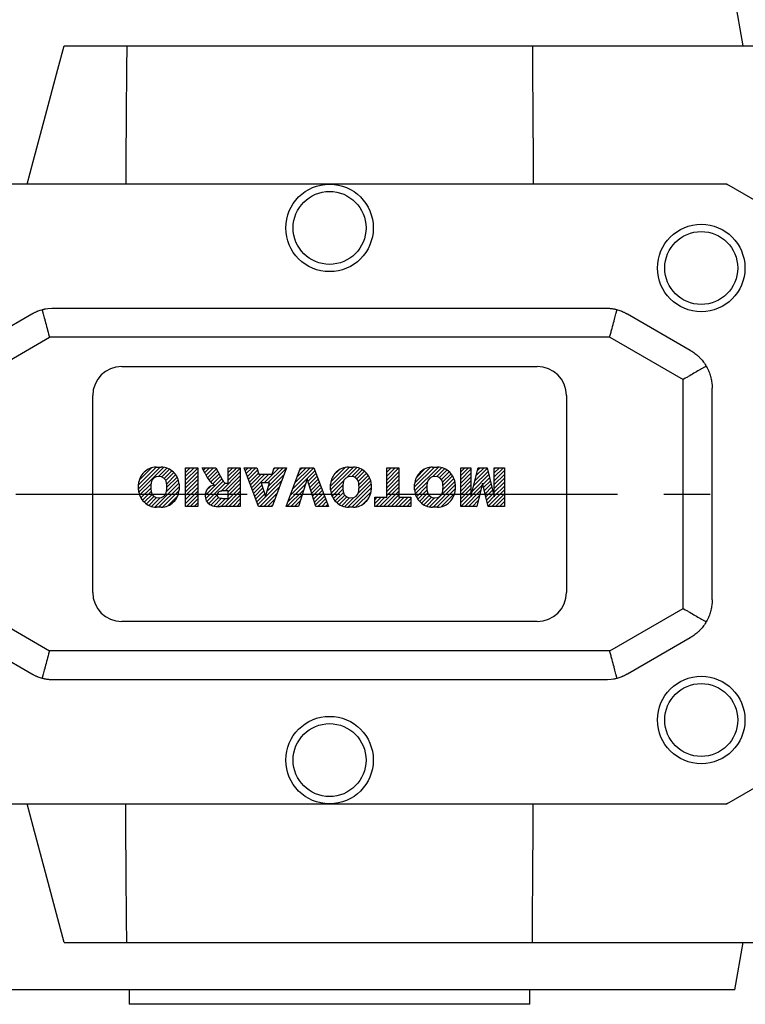
# Model space of a CAD drawing. Extents: x 11 to 1950, y -52 to 1346.
# Drawn here: x 732 to 831, y 902 to 1037 of the extents above; entities that cross this region are included whole.
import ezdxf

# ---------------------------------------------------------------- set-up
doc = ezdxf.new("R2010")
doc.units = 0
doc.header["$MEASUREMENT"] = 0
doc.linetypes.add('CENTER', pattern=[50.800000000000004, 31.75, -6.35, 6.35, -6.35])
doc.layers.add('LY_1', color=255, linetype='Continuous')
doc.styles.add('MX_NOTE_STANDARD', font='txt.shx', dxfattribs={"height": 3.15, "bigfont": 'extfont.shx'})
doc.dimstyles.new('MXDIMSTYLE', dxfattribs={"dimtxt": 3.15, "dimasz": 2.5, "dimexe": 1.5, "dimexo": 1, "dimgap": 1, "dimtad": 1, "dimdec": 4, "dimdsep": 46, "dimtxsty": 'MX_NOTE_STANDARD', "dimcen": 2.5, "dimadec": 0, "dimazin": 0, "dimtfac": 1, "dimtdec": 4, "dimtmove": 2, "dimatfit": 3, "dimfxl": 0, "dimtolj": 1, "dimarcsym": 0})

# ---------------------------------------------------------------- blocks, each defined once
blk = doc.blocks.new('2')
at = {"linetype": 'Continuous'}
h = blk.add_hatch(dxfattribs=at)
h.set_pattern_fill('ANSI31', color=5, scale=3, style=0)
h.set_pattern_definition([(44.99999999999999, (1982.394087533486, 219.3659786868876), (-0.2651650429449553, 0.2651650429449554), [])])
edge = h.paths.add_edge_path(flags=16)
edge.add_arc((690.8736622146077, 654.7991409828048), 1.018915122434378, 186.6023254461233, 273.0639568873855)
edge.add_arc((690.982585569609, 654.7991409828048), 1.018915122434311, 266.9360431126014, 353.3976745538768)
edge.add_arc((688.3428777494294, 655.2574925854628), 3.696934821614863, 351.0443118810875, 368.9556881189125)
edge.add_arc((690.982585569609, 655.7158441881209), 1.018915122434378, 6.602325446123248, 93.06395688738552)
edge.add_arc((690.8736622146075, 655.7158441881209), 1.018915122434207, 86.93604311262752, 173.3976745538897)
edge.add_arc((693.5133700347892, 655.2574925854628), 3.696934821616547, 171.0443118810939, 188.9556881189061)
edge = h.paths.add_edge_path()
edge.add_line((688.1358470284242, 654.8704757739591), (688.1358470284242, 655.6445093969666))
edge.add_arc((690.6675689506844, 655.470635484068), 2.537685565478916, 134.0233462141904, 176.0712025482967, ccw=False)
edge.add_arc((690.6802732483416, 655.4686578045427), 2.547948317977885, 92.04308168137823, 134.1978619726612, ccw=False)
edge.add_line((690.5894364806873, 658.0149863993489), (691.2668113035293, 658.0149863993489))
edge.add_arc((691.175974535875, 655.4686578045427), 2.547948317977796, 45.80213802717611, 87.95691831862189, ccw=False)
edge.add_arc((691.1886788335323, 655.470635484068), 2.537685565478802, 3.92879745169688, 45.97665378564682, ccw=False)
edge.add_line((693.7204007557925, 655.6445093969666), (693.7204007557925, 654.8704757739591))
edge.add_arc((691.1886788335323, 655.0443496868577), 2.537685565478638, 314.02334621424563, 356.07120254829016, ccw=False)
edge.add_arc((691.175974535875, 655.0463273663827), 2.547948317977544, 272.0430816813781, 314.1978619727165, ccw=False)
edge.add_line((691.2668113035293, 652.4999987715768), (690.5894364806873, 652.4999987715768))
edge.add_arc((690.6802732483416, 655.046327366383), 2.54794831797747, 225.8021380272298, 267.95691831863485, ccw=False)
edge.add_arc((690.6675689506844, 655.0443496868577), 2.537685565478802, 183.9287974516968, 225.9766537857006, ccw=False)
h.paths.add_polyline_path([(685.5777514332099, 652.6056291946729), (685.5777514332099, 657.9093559762528), (687.2434345203396, 657.9093559762528), (687.2434345203396, 652.6056291946729)])
edge = h.paths.add_edge_path(flags=16)
edge.add_line((681.3997026051738, 655.7723100893944), (682.0979238448804, 655.7723100893944))
edge.add_arc((681.987585365132, 657.9514089953623), 2.181890607272383, 272.8986910907032, 285.1173702621027)
edge.add_arc((682.4361864857187, 656.3032086988927), 0.4737456739531277, 284.7266473020456, 422.9299755495056)
edge.add_arc((682.0322072074878, 654.3255413992629), 2.478212794367341, 75.5220618409242, 87.81059751144637)
edge.add_line((682.1268823294768, 656.8019450972575), (681.3997026051738, 656.8019450972575))
edge.add_line((681.3997026051738, 656.8019450972575), (681.3997026051738, 655.7723100893944))
edge = h.paths.add_edge_path()
edge.add_arc((682.6435780880433, 653.8443195571484), 4.06775851975054, 76.68102720050128, 92.09621758359735)
edge.add_line((682.494788685332, 657.9093559762528), (679.7431530553183, 657.9093559762528))
edge.add_line((679.7431530553183, 657.9093559762528), (679.7431530553183, 652.6056291946729))
edge.add_line((679.7431530553183, 652.6056291946729), (681.4088361424479, 652.6056291946729))
edge.add_line((681.4088361424479, 652.6056291946729), (681.4088361424479, 654.7335415442568))
edge.add_line((681.4088361424479, 654.7335415442568), (681.5506582991372, 654.7335717822297))
edge.add_arc((681.5508064091214, 654.0392733427362), 0.6942984552912944, 55.8780391525587, 90.01222252046028, ccw=False)
edge.add_arc((681.0683243635747, 653.6687670284823), 1.286022156250493, 25.024443295234676, 47.31061994291218, ccw=False)
edge.add_line((682.2336242877582, 654.2127606617769), (683.1049606253446, 652.6056291946729))
edge.add_line((683.1049606253446, 652.6056291946729), (684.9844382757292, 652.6056291946729))
edge.add_line((684.9844382757292, 652.6056291946729), (684.5726938217881, 653.3658144217256))
edge.add_arc((680.1523447336215, 651.4631903865918), 4.812428106509839, 23.28820086409794, 42.990128884141)
edge.add_line((683.6724972369434, 654.7446520477548), (683.2774864754924, 654.9341288797516))
edge.add_line((683.2774864754924, 654.9341288797516), (683.7298189508263, 655.0984141751464))
edge.add_arc((683.3094169167161, 656.221707016425), 1.199385124783296, 290.518795452428, 333.253118930455)
edge.add_arc((682.9158590904758, 656.4458561494932), 1.651872658857686, 332.4537582187047, 372.0377308450009)
edge.add_arc((683.2574026742686, 656.5464506224114), 1.297144094457348, 10.83833954884525, 75.56869637088795)
h.paths.add_polyline_path([(675.7259846972606, 654.6740327476737), (676.8682360341088, 654.6740327476737), (676.2858487327862, 656.5488264911578)], flags=16)
h.paths.add_polyline_path([(675.1171490932616, 652.6056291946729), (673.4241170810966, 652.6056291946729), (675.3678124073003, 657.9093559762528), (677.2392412259064, 657.9093559762528), (679.2163000931471, 652.6056291946729), (677.4781441745743, 652.6056291946729), (677.2110825944098, 653.4979795348211), (675.384210673426, 653.4979795348211)])
h.paths.add_polyline_path([(669.393987654691, 657.9093559762528), (670.5884683728334, 654.1275447025635), (671.764818580075, 657.9093559762528), (673.4503540546575, 657.9093559762528), (671.4689902143797, 652.6056291946729), (669.6748707904143, 652.6056291946729), (667.6579909225815, 657.9093559762528)])
edge = h.paths.add_edge_path(flags=16)
edge.add_arc((664.5150060133088, 654.7991409828048), 1.018915122434431, 186.6023254463201, 273.0639568873725)
edge.add_arc((664.6239293683104, 654.7991409828048), 1.018915122434311, 266.9360431126014, 353.3976745536406)
edge.add_arc((661.9842215481308, 655.2574925854628), 3.6969348216148, 351.0443118810347, 368.9556881189718)
edge.add_arc((664.6239293683104, 655.7158441881209), 1.018915122434161, 6.602325446352964, 93.0639568873725)
edge.add_arc((664.5150060133092, 655.7158441881209), 1.018915122434274, 86.93604311264052, 173.397674553706)
edge.add_arc((667.1547138334881, 655.2574925854628), 3.696934821614747, 171.0443118810347, 188.9556881189589)
edge = h.paths.add_edge_path()
edge.add_line((661.7771908271257, 654.8704757739591), (661.7771908271257, 655.6445093969666))
edge.add_arc((664.3089127493855, 655.4706354840682), 2.537685565478655, 134.0233462150964, 176.0712025483032, ccw=False)
edge.add_arc((664.321617047043, 655.4686578045427), 2.547948317977812, 92.04308168137823, 134.1978619735686, ccw=False)
edge.add_line((664.2307802793882, 658.0149863993489), (664.9081551022307, 658.0149863993489))
edge.add_arc((664.8173183345759, 655.4686578045427), 2.547948317978192, 45.80213802646671, 87.95691831862189, ccw=False)
edge.add_arc((664.8300226322337, 655.4706354840682), 2.537685565478802, 3.92879745169688, 45.97665378492212, ccw=False)
edge.add_line((667.361744554494, 655.6445093969666), (667.361744554494, 654.8704757739591))
edge.add_arc((664.8300226322337, 655.0443496868577), 2.537685565478794, 314.02334621507794, 356.0712025483032, ccw=False)
edge.add_arc((664.8173183345763, 655.046327366383), 2.547948317977715, 272.0430816813781, 314.19786197353335, ccw=False)
edge.add_line((664.9081551022307, 652.4999987715768), (664.2307802793882, 652.4999987715768))
edge.add_arc((664.321617047043, 655.046327366383), 2.547948317977696, 225.8021380264314, 267.9569183186219, ccw=False)
edge.add_arc((664.3089127493855, 655.0443496868577), 2.537685565478462, 183.9287974516968, 225.9766537849036, ccw=False)
h.paths.add_polyline_path([(657.9835332224752, 652.6056291946729), (657.9835332224752, 656.6555268922682), (656.3361172098939, 656.6555268922682), (656.3361172098939, 657.9093559762528), (661.2966323221864, 657.9093559762528), (661.2966323221864, 656.6555268922682), (659.6492163096051, 656.6555268922682), (659.6492163096051, 652.6056291946729)])
edge = h.paths.add_edge_path(flags=16)
edge.add_arc((652.9830866069069, 654.7991409828048), 1.018915122434112, 186.6023254463333, 273.0639568873855)
edge.add_arc((653.0920099619082, 654.7991409828048), 1.018915122434274, 266.9360431126406, 353.3976745536734)
edge.add_arc((650.4523021417289, 655.2574925854628), 3.6969348216148, 351.0443118810347, 368.9556881189718)
edge.add_arc((653.0920099619082, 655.7158441881209), 1.01891512243449, 6.602325446346245, 93.0639568873725)
edge.add_arc((652.9830866069069, 655.7158441881209), 1.018915122434311, 86.93604311260138, 173.3976745536602)
edge.add_arc((655.6227944270865, 655.2574925854628), 3.69693482161476, 171.0443118810347, 188.9556881189653)
edge = h.paths.add_edge_path()
edge.add_line((650.2452714207234, 654.8704757739591), (650.2452714207234, 655.6445093969666))
edge.add_arc((652.7769933429836, 655.4706354840682), 2.537685565478655, 134.0233462150964, 176.0712025483032, ccw=False)
edge.add_arc((652.7896976406414, 655.4686578045427), 2.547948317977982, 92.04308168137823, 134.1978619735686, ccw=False)
edge.add_line((652.6988608729866, 658.0149863993489), (653.3762356958288, 658.0149863993489))
edge.add_arc((653.2853989281743, 655.4686578045427), 2.547948317977696, 45.80213802643141, 87.95691831862189, ccw=False)
edge.add_arc((653.2981032258322, 655.4706354840683), 2.537685565478109, 3.92879745169688, 45.97665378490359, ccw=False)
edge.add_line((655.8298251480917, 655.6445093969666), (655.8298251480917, 654.8704757739591))
edge.add_arc((653.2981032258315, 655.0443496868577), 2.537685565478892, 314.02334621509635, 356.0712025483032, ccw=False)
edge.add_arc((653.2853989281743, 655.046327366383), 2.5479483179778, 272.0430816813781, 314.19786197355177, ccw=False)
edge.add_line((653.3762356958288, 652.4999987715768), (652.6988608729866, 652.4999987715768))
edge.add_arc((652.7896976406411, 655.046327366383), 2.547948317977635, 225.8021380264314, 267.9569183186219, ccw=False)
edge.add_arc((652.7769933429836, 655.0443496868573), 2.537685565478796, 183.9287974516968, 225.9766537849036, ccw=False)
h.paths.add_polyline_path([(644.8911145302321, 652.6056291946729), (643.5000007785324, 652.6056291946729), (643.5000007785324, 657.9093559762528), (645.7139153826948, 657.9093559762528), (646.4982994515626, 654.7303685101504), (647.2837463714723, 657.9093559762528), (649.490150898688, 657.9093559762528), (649.490150898688, 652.6056291946729), (648.0990371469882, 652.6056291946729), (648.0990371469882, 656.586459258222), (647.1146442370248, 652.6056291946729), (645.8744330637834, 652.6056291946729), (644.8911145302321, 656.5863811550687)])
at = {"color": 5, "linetype": 'Continuous'}
for p, q in [((643.5000007785324, 657.9093559762528), (645.7139153826948, 657.9093559762528)), ((643.5000007785324, 652.6056291946729), (643.5000007785324, 657.9093559762528)), ((645.7139153826948, 657.9093559762528), (646.4982994515626, 654.7303685101502)), ((646.4982994515626, 654.7303685101504), (647.2837463714723, 657.9093559762528)), ((647.2837463714723, 657.9093559762528), (649.490150898688, 657.9093559762528)), ((649.490150898688, 657.9093559762528), (649.490150898688, 652.6056291946729)), ((652.6988608729866, 658.0149863993489), (653.3762356958288, 658.0149863993489)), ((656.3361172098939, 657.9093559762528), (661.296632322186, 657.9093559762528)), ((656.3361172098939, 656.6555268922682), (656.3361172098939, 657.9093559762528)), ((661.2966323221864, 657.9093559762528), (661.2966323221864, 656.6555268922682)), ((664.2307802793882, 658.0149863993489), (664.9081551022307, 658.0149863993489)), ((669.6748707904143, 652.6056291946729), (667.6579909225815, 657.9093559762528)), ((667.6579909225815, 657.9093559762528), (669.393987654691, 657.9093559762528)), ((669.393987654691, 657.9093559762528), (670.5884683728334, 654.1275447025635)), ((670.5884683728334, 654.1275447025635), (671.764818580075, 657.9093559762528)), ((673.4503540546575, 657.9093559762528), (671.4689902143797, 652.6056291946729)), ((671.764818580075, 657.9093559762528), (673.4503540546575, 657.9093559762528)), ((673.4241170810966, 652.6056291946729), (675.3678124073003, 657.9093559762528)), ((675.3678124073003, 657.9093559762528), (677.2392412259064, 657.9093559762528)), ((677.2392412259064, 657.9093559762528), (679.2163000931471, 652.6056291946729)), ((679.7431530553183, 652.6056291946729), (679.7431530553183, 657.9093559762528)), ((679.7431530553183, 657.9093559762528), (682.494788685332, 657.9093559762528)), ((685.5777514332099, 657.9093559762528), (687.2434345203396, 657.9093559762528)), ((685.5777514332099, 652.6056291946729), (685.5777514332099, 657.9093559762528)), ((687.2434345203396, 657.9093559762528), (687.2434345203396, 652.6056291946729)), ((690.5894364806873, 658.0149863993489), (691.2668113035293, 658.0149863993489)), ((645.8744330637834, 652.6056291946729), (644.8911145302321, 656.5863811550687)), ((644.8911145302321, 656.5863811550687), (644.8911145302321, 652.6056291946729)), ((648.0990371469882, 656.586459258222), (647.1146442370248, 652.6056291946729)), ((648.0990371469882, 652.6056291946729), (648.0990371469882, 656.586459258222)), ((657.9835332224752, 656.6555268922682), (656.3361172098939, 656.6555268922682)), ((657.9835332224752, 652.6056291946729), (657.9835332224752, 656.6555268922682)), ((661.2966323221864, 656.6555268922682), (659.6492163096051, 656.6555268922682)), ((659.6492163096051, 656.6555268922682), (659.6492163096051, 652.6056291946729)), ((676.2858487327862, 656.5488264911578), (675.7259846972606, 654.6740327476737)), ((676.8682360341088, 654.6740327476737), (676.2858487327862, 656.5488264911578)), ((682.1268823294768, 656.8019450972575), (681.3997026051738, 656.8019450972575)), ((681.3997026051738, 656.8019450972575), (681.3997026051738, 655.7723100893944)), ((650.2452714207234, 654.8704757739591), (650.2452714207234, 655.6445093969666)), ((655.8298251480917, 655.6445093969666), (655.8298251480917, 654.8704757739591)), ((661.7771908271257, 654.8704757739591), (661.7771908271257, 655.6445093969666)), ((667.361744554494, 655.6445093969666), (667.361744554494, 654.8704757739591)), ((681.3997026051738, 655.7723100893944), (682.0979238448804, 655.7723100893944)), ((683.7298189508263, 655.0984141751464), (683.2774864754924, 654.9341288797516)), ((688.1358470284242, 654.8704757739591), (688.1358470284242, 655.6445093969666)), ((693.7204007557925, 655.6445093969666), (693.7204007557925, 654.8704757739591)), ((675.7259846972606, 654.6740327476737), (676.8682360341088, 654.6740327476737)), ((681.5506582991372, 654.7335717822297), (681.4088361424479, 654.7335415442568)), ((681.4088361424479, 654.7335415442568), (681.4088361424479, 652.6056291946729)), ((683.1049606253446, 652.6056291946729), (682.2336242877582, 654.2127606617769)), ((683.2774864754924, 654.9341288797516), (683.6724972369434, 654.7446520477548)), ((644.8911145302321, 652.6056291946729), (643.5000007785324, 652.6056291946729)), ((647.1146442370248, 652.6056291946729), (645.8744330637834, 652.6056291946729)), ((649.490150898688, 652.6056291946729), (648.0990371469882, 652.6056291946729)), ((653.3762356958288, 652.4999987715768), (652.6988608729866, 652.4999987715768)), ((659.6492163096051, 652.6056291946729), (657.9835332224752, 652.6056291946729)), ((664.9081551022307, 652.4999987715768), (664.2307802793882, 652.4999987715768)), ((671.4689902143797, 652.6056291946729), (669.6748707904143, 652.6056291946729)), ((675.1171490932616, 652.6056291946729), (673.4241170810966, 652.6056291946729)), ((675.384210673426, 653.4979795348211), (675.1171490932616, 652.6056291946729)), ((677.2110825944098, 653.4979795348211), (675.384210673426, 653.4979795348211)), ((677.4781441745743, 652.6056291946729), (677.2110825944098, 653.4979795348208)), ((679.2163000931471, 652.6056291946729), (677.4781441745743, 652.6056291946729)), ((681.4088361424479, 652.6056291946729), (679.7431530553183, 652.6056291946729)), ((684.9844382757292, 652.6056291946729), (683.1049606253446, 652.6056291946729)), ((684.5726938217881, 653.3658144217256), (684.9844382757292, 652.6056291946729)), ((687.2434345203396, 652.6056291946729), (685.5777514332099, 652.6056291946729)), ((691.2668113035293, 652.4999987715768), (690.5894364806873, 652.4999987715768))]:
    blk.add_line(p, q, dxfattribs=at)
for centre, radius, start, end in [((652.7896976406414, 655.4686578045427), 2.547948317977982, 92.04308168137815, 134.1978619735686), ((653.2853989281743, 655.4686578045427), 2.547948317977696, 45.80213802643132, 87.95691831862183), ((664.321617047043, 655.4686578045427), 2.547948317977812, 92.04308168137815, 134.1978619735686), ((664.8173183345759, 655.4686578045427), 2.547948317978192, 45.80213802646666, 87.95691831862183), ((682.6435780880433, 653.8443195571484), 4.06775851975054, 76.68102720050128, 92.09621758359735), ((683.2574026742686, 656.5464506224114), 1.297144094457348, 10.83833954884525, 75.56869637088795), ((690.6802732483416, 655.4686578045427), 2.547948317977885, 92.04308168137815, 134.1978619726612), ((691.175974535875, 655.4686578045427), 2.547948317977796, 45.80213802717603, 87.95691831862183), ((652.7769933429836, 655.4706354840682), 2.537685565478655, 134.0233462150964, 176.0712025483032), ((652.9830866069069, 655.7158441881209), 1.018915122434311, 86.93604311260138, 173.3976745536602), ((653.0920099619082, 655.7158441881209), 1.01891512243449, 6.602325446346245, 93.0639568873725), ((653.2981032258322, 655.4706354840683), 2.537685565478109, 3.928797451696821, 45.97665378490365), ((664.3089127493855, 655.4706354840682), 2.537685565478655, 134.0233462150964, 176.0712025483032), ((664.5150060133092, 655.7158441881209), 1.018915122434274, 86.93604311264052, 173.397674553706), ((664.6239293683104, 655.7158441881209), 1.018915122434161, 6.602325446352964, 93.0639568873725), ((664.8300226322337, 655.4706354840682), 2.537685565478802, 3.928797451696821, 45.97665378492209), ((682.0322072074878, 654.3255413992629), 2.478212794367341, 75.5220618409242, 87.81059751144637), ((682.4361864857187, 656.3032086988927), 0.4737456739531277, 284.7266473020456, 62.92997554950552), ((682.9158590904758, 656.4458561494932), 1.651872658857686, 332.4537582187047, 12.03773084500089), ((690.6675689506844, 655.470635484068), 2.537685565478916, 134.0233462141904, 176.0712025482967), ((690.8736622146075, 655.7158441881209), 1.018915122434207, 86.93604311262752, 173.3976745538897), ((690.982585569609, 655.7158441881209), 1.018915122434378, 6.602325446123248, 93.06395688738552), ((691.1886788335323, 655.470635484068), 2.537685565478802, 3.928797451696821, 45.97665378564685), ((655.6227944270865, 655.2574925854628), 3.69693482161476, 171.0443118810347, 188.9556881189653), ((650.4523021417289, 655.2574925854628), 3.6969348216148, 351.0443118810347, 8.955688118971759), ((667.1547138334881, 655.2574925854628), 3.696934821614747, 171.0443118810347, 188.9556881189589), ((661.9842215481308, 655.2574925854628), 3.6969348216148, 351.0443118810347, 8.955688118971759), ((681.987585365132, 657.9514089953623), 2.181890607272383, 272.8986910907032, 285.1173702621027), ((683.3094169167161, 656.221707016425), 1.199385124783296, 290.518795452428, 333.253118930455), ((693.5133700347892, 655.2574925854628), 3.696934821616547, 171.0443118810939, 188.9556881189061), ((688.3428777494294, 655.2574925854628), 3.696934821614863, 351.0443118810875, 8.9556881189125), ((652.7769933429836, 655.0443496868573), 2.537685565478796, 183.9287974516968, 225.9766537849036), ((652.9830866069069, 654.7991409828048), 1.018915122434112, 186.6023254463333, 273.0639568873855), ((653.0920099619082, 654.7991409828048), 1.018915122434274, 266.9360431126406, 353.3976745536734), ((653.2981032258315, 655.0443496868577), 2.537685565478892, 314.0233462150964, 356.0712025483031), ((664.3089127493855, 655.0443496868577), 2.537685565478462, 183.9287974516968, 225.9766537849036), ((664.5150060133088, 654.7991409828048), 1.018915122434431, 186.6023254463201, 273.0639568873725), ((664.6239293683104, 654.7991409828048), 1.018915122434311, 266.9360431126014, 353.3976745536406), ((664.8300226322337, 655.0443496868577), 2.537685565478794, 314.0233462150779, 356.0712025483031), ((681.5508064091214, 654.0392733427362), 0.6942984552912944, 55.87803915255872, 90.01222252046028), ((681.0683243635747, 653.6687670284823), 1.286022156250493, 25.0244432952347, 47.31061994291223), ((680.1523447336215, 651.4631903865918), 4.812428106509839, 23.28820086409794, 42.990128884141), ((690.6675689506844, 655.0443496868577), 2.537685565478802, 183.9287974516968, 225.9766537857006), ((690.8736622146077, 654.7991409828048), 1.018915122434378, 186.6023254461233, 273.0639568873855), ((690.982585569609, 654.7991409828048), 1.018915122434311, 266.9360431126014, 353.3976745538768), ((691.1886788335323, 655.0443496868577), 2.537685565478638, 314.0233462142456, 356.0712025482902), ((652.7896976406411, 655.046327366383), 2.547948317977635, 225.8021380264314, 267.9569183186218), ((653.2853989281743, 655.046327366383), 2.5479483179778, 272.0430816813781, 314.1978619735518), ((664.321617047043, 655.046327366383), 2.547948317977696, 225.8021380264314, 267.9569183186218), ((664.8173183345763, 655.046327366383), 2.547948317977715, 272.0430816813781, 314.1978619735333), ((690.6802732483416, 655.046327366383), 2.54794831797747, 225.8021380272298, 267.9569183186348), ((691.175974535875, 655.0463273663827), 2.547948317977544, 272.0430816813781, 314.1978619727165)]:
    blk.add_arc(centre, radius, start, end, dxfattribs=at)
blk = doc.blocks.new('*D245')
at = {"color": 3, "linetype": 'Continuous', "lineweight": -2}
for p, q in [((686.0871277323131, 1039.178873290798), (686.0871277323131, 1096.823024807134)), ((1193.087127732314, 1029.39593360727), (1193.087127732314, 1096.823024807134)), ((693.5871277323131, 1093.073024807134), (1185.587127732314, 1093.073024807134))]:
    blk.add_line(p, q, dxfattribs=at)
at = {"color": 3}
for points in [[(693.5871277323131, 1094.323024807134), (693.5871277323131, 1091.823024807134), (686.0871277323131, 1093.073024807134)], [(1185.587127732314, 1091.823024807134), (1185.587127732314, 1094.323024807134), (1193.087127732314, 1093.073024807134)]]:
    blk.add_solid(points, dxfattribs=at)
at = {"layer": 'DEFPOINTS', "color": 0}
for p in [(1193.087127732314, 1093.073024807134), (686.0871277323131, 1034.678873290798), (1193.087127732314, 1024.89593360727)]:
    blk.add_point(p, dxfattribs=at)
at = {"color": 3, "insert": (939.5871277323133, 1102.073024807134), "char_height": 9, "attachment_point": 5}
blk.add_mtext('\\A1;507', dxfattribs=at)

msp = doc.modelspace()

# ---------------------------------------------------------------- linework, layer by layer
at = {"color": 7, "linetype": 'Continuous'}
for p, q in [((830.8332531069182, 1033.178873290798), (829.6871277323132, 1039.678873290798)), ((737.6798077323133, 1033.178873290798), (849.0871277323131, 1033.178873290798)), ((828.5871277323131, 1014.178873290798), (719.5871277323131, 1014.178873290798)), ((858.7103243290194, 996.7872376268379), (828.5871277323131, 1014.178873290798)), ((736.2248228868998, 997.178873290798), (811.9494325777264, 997.178873290798)), ((724.5871277323131, 991.3880500908263), (733.2248228868998, 996.3750257135048)), ((814.9494325777264, 996.3750257135048), (823.5871277323131, 991.3880500908263)), ((725.5871277323131, 987.3694722140399), (735.6493055588044, 993.178873290798)), ((812.5249499058223, 993.178873290798), (735.6493055588044, 993.178873290798)), ((812.5249499058223, 993.178873290798), (822.5871277323131, 987.3694722140399)), ((745.5871277323131, 989.178873290798), (802.5871277323131, 989.178873290798)), ((822.5871277323131, 955.9882743675568), (822.5871277323131, 987.3694722140399)), ((826.5871277323131, 957.1658489134767), (826.5871277323131, 986.1918976681195)), ((741.5871277323131, 958.1788732907982), (741.5871277323131, 985.178873290798)), ((806.5871277323131, 985.178873290798), (806.5871277323131, 958.1788732907982)), ((725.5871277323131, 955.9882743675568), (735.6493055588044, 950.1788732907982)), ((812.524949905822, 950.1788732907982), (822.5871277323131, 955.9882743675568)), ((802.5871277323131, 954.1788732907982), (745.5871277323131, 954.1788732907982)), ((733.2248228868998, 946.9827208680916), (724.5871277323131, 951.9696964907702)), ((823.5871277323131, 951.9696964907702), (814.9494325777264, 946.9827208680916)), ((812.5249499058223, 950.1788732907982), (735.6493055588044, 950.1788732907982)), ((811.9494325777264, 946.1788732907982), (736.2248228868998, 946.1788732907982)), ((828.5871277323131, 929.1788732907982), (858.7103243290194, 946.5705089547586)), ((719.5871277323131, 929.1788732907982), (828.5871277323131, 929.1788732907982)), ((737.6798077323133, 910.1788732907982), (849.0871277323131, 910.1788732907982)), ((829.6871277323132, 903.6788732907982), (830.8332531069182, 910.1788732907982)), ((829.6871277323132, 903.6788732907982), (718.4871277323132, 903.6788732907982)), ((746.5871277323131, 903.6788732907982), (746.5871277323131, 901.6788732907982)), ((801.5871277323131, 901.6788732907982), (801.5871277323131, 903.6788732907982)), ((801.5871277323131, 901.6788732907982), (746.5871277323131, 901.6788732907982))]:
    msp.add_line(p, q, dxfattribs=at)
for points in [[(732.5887730761219, 1014.178873290798), (733.4266773538957, 1017.305974627329), (735.1155720839874, 1023.609015568667), (736.8211063156918, 1029.974155975435), (737.6798077323133, 1033.178873290798)], [(746.2483059181632, 1033.178873290798), (746.2284870486437, 1030.017829710447), (746.1888493162583, 1023.688994837941), (746.1492115928586, 1017.351163034635), (746.1293927345714, 1014.178873290798)], [(801.9259495464632, 1033.178873290798), (801.9457684103375, 1030.017830612704), (801.9854061381543, 1023.688996470228), (802.0250438660626, 1017.351163946037), (802.0448627300507, 1014.178873290798)], [(733.2248228868998, 996.3750257135048), (733.2330195998152, 996.3797494757682), (733.2491977887018, 996.3890225472951), (733.2650991133398, 996.398072001733), (733.2729498694878, 996.4025162427115), (733.2807361641892, 996.4069086167269), (733.29612190034, 996.4155430847918), (733.3112694474623, 996.4239859068953), (733.3261918738826, 996.4322472780918), (733.3409019698049, 996.4403369791594), (733.3554120512329, 996.4482642856055), (733.3625957664658, 996.4521697845535), (733.3697338072227, 996.4560379032682), (733.3838783828139, 996.4636660326855), (733.3978568825296, 996.4711566552955), (733.4116804091764, 996.4785175618817), (733.4253598903804, 996.4857562677553), (733.4389059331224, 996.4928799455415), (733.4456321138596, 996.4964007845729), (733.4523287119041, 996.4998953777299), (733.4656378905315, 996.5068089281549), (733.4788425761622, 996.5136265309247), (733.485408423383, 996.5170010896686), (733.5243308082199, 996.5367966322606), (733.6002722258988, 996.574402349921), (733.674690753357, 996.6099713474964), (733.7485101512832, 996.6440242709104), (733.8220751685885, 996.6767641047513), (733.895720317938, 996.70836524063), (733.9326724046273, 996.7237850273923), (733.9697569926298, 996.7389702155378), (734.0444454512888, 996.7686813589057), (734.1200074034286, 996.7975699172889), (734.3922385275503, 996.8921590849686), (734.6349752264634, 996.964405627291)], [(734.6349752268184, 996.9644056273887), (734.6797828289343, 996.976532406276), (734.7694484028029, 996.9996881058423), (734.8591490815795, 997.021384314105), (734.904000524295, 997.0316869975927), (734.9488462526717, 997.0416272195339), (735.0385011793278, 997.0604241752285), (735.1280750495216, 997.0777837140208), (735.4403838219471, 997.127373551652), (735.9674772057897, 997.1733518503074), (736.2248228868998, 997.178873290798)], [(734.6349752262968, 996.9644056273742), (734.6369826193652, 996.9569139344521), (734.6410977232108, 996.9415561578217), (734.6453461287565, 996.9257008924742), (734.6475201448193, 996.9175873540717), (734.6497272742931, 996.9093502347364), (734.6542405805608, 996.8925063464353), (734.6588854508259, 996.8751714546111), (734.6636612709603, 996.8573478512212), (734.668567409522, 996.8390378928402), (734.6736032178383, 996.8202440003474), (734.6761695407538, 996.8106663528379), (734.678768030092, 996.8009686586042), (734.6840611634102, 996.7812144161294), (734.6894819179533, 996.7609838847588), (734.6950295770084, 996.7402797393033), (734.700703407083, 996.7191047171909), (734.7065026580035, 996.6974616181101), (734.7094490773143, 996.6864654315409), (734.7124265630132, 996.6753533036344), (734.7184743388743, 996.6527826968481), (734.724645185971, 996.6297527819574), (734.7277765069005, 996.618066533154), (734.7309382884155, 996.606266603897), (734.7373528141561, 996.5823272679263), (734.7438879150868, 996.5579379392211), (734.7472004118529, 996.5455755329899), (734.7505427271592, 996.5331018424517), (734.7573163704974, 996.5078222613611), (734.7642079495145, 996.4821025383253), (734.7892439250923, 996.3886670054512), (734.8353795757489, 996.2164864131614), (734.8853878523187, 996.0298529842039), (734.9390308175057, 995.8296547126579), (734.9960532403165, 995.6168441335567), (735.0257475571557, 995.506023434416), (735.0561838104395, 995.3924337907688), (735.1191364291278, 995.1574914193548), (735.1846115704443, 994.9131348653291), (735.252297706395, 994.6605267669929), (735.3218727891654, 994.4008690231535), (735.3930057834104, 994.1353970745363), (735.4290509781167, 994.000874576524), (735.4653582413075, 993.8653740256123), (735.5385859128764, 993.5920846347963), (735.6123403839078, 993.3168292016226), (735.6493055588044, 993.178873290798)], [(811.9494325777264, 997.178873290798), (812.2067782588367, 997.1733518503074), (812.5126252212849, 997.152382648474), (812.6008908522185, 997.1434019491749), (812.6894737591128, 997.1330599732805), (812.7338716426793, 997.127373551652), (812.778333821529, 997.1213410212972), (812.8674312098194, 997.1082306346825), (812.9567264393766, 997.0937155605702), (813.0461804151048, 997.0777837140208), (813.1357542852986, 997.0604241752285), (813.2254092119547, 997.0416272195339), (813.2702549403314, 997.0316869975927), (813.3151063830469, 997.021384314105), (813.4048070618237, 996.9996881058423), (813.4944726356921, 996.976532406276), (813.5392802378083, 996.9644056273887)], [(812.5249499058223, 993.178873290798), (812.5619150807188, 993.3168292016226), (812.6356695517497, 993.5920846347963), (812.7088972233189, 993.8653740256123), (812.7452044865097, 994.000874576524), (812.781249681216, 994.1353970745363), (812.8523826754611, 994.4008690231535), (812.9219577582312, 994.6605267669929), (812.9896438941819, 994.9131348653286), (813.0551190354986, 995.1574914193548), (813.1180716541867, 995.3924337907688), (813.1485079074705, 995.506023434416), (813.1782022243099, 995.6168441335567), (813.235224647121, 995.8296547126574), (813.2888676123077, 996.0298529842039), (813.3388758888777, 996.2164864131614), (813.3850115395339, 996.3886670054512), (813.410047515112, 996.4821025383253), (813.4169390941288, 996.5078222613611), (813.4237127374672, 996.5331018424517), (813.4270550527735, 996.5455755329899), (813.4303675495396, 996.5579379392211), (813.4369026504701, 996.5823272679263), (813.4433171762107, 996.606266603897), (813.446478957726, 996.618066533154), (813.4496102786554, 996.6297527819574), (813.4557811257521, 996.6527826968481), (813.4618289016132, 996.6753533036344), (813.4648063873119, 996.6864654315409), (813.4677528066229, 996.6974616181101), (813.4735520575434, 996.7191047171909), (813.479225887618, 996.7402797393033), (813.4847735466728, 996.7609838847588), (813.490194301216, 996.7812144161294), (813.4954874345344, 996.8009686586042), (813.4980859238726, 996.8106663528379), (813.5006522467881, 996.8202440003474), (813.5056880551044, 996.8390378928402), (813.5105941936658, 996.8573478512212), (813.5153700138003, 996.8751714546106), (813.5200148840659, 996.8925063464353), (813.5245281903335, 996.9093502347364), (813.5267353198071, 996.9175873540717), (813.5289093358699, 996.9257008924742), (813.5331577414156, 996.9415561578217), (813.5372728452612, 996.9569139344521), (813.5392802383294, 996.9644056273742)], [(813.539280238163, 996.964405627291), (813.7820169370762, 996.8921590849682), (814.0542480611978, 996.7975699172889), (814.1298100133376, 996.7686813589057), (814.2044984719964, 996.7389702155378), (814.2415830599989, 996.7237850273923), (814.2785351466887, 996.70836524063), (814.3521802960377, 996.6767641047513), (814.4257453133432, 996.6440242709104), (814.4995647112692, 996.6099713474964), (814.5739832387276, 996.574402349921), (814.6499246564065, 996.5367966322606), (814.6888470412432, 996.5170010896686), (814.6954128884643, 996.5136265309247), (814.7086175740947, 996.5068089281549), (814.7219267527223, 996.4998953777299), (814.7286233507666, 996.4964007845729), (814.735349531504, 996.4928799455415), (814.748895574246, 996.4857562677553), (814.7625750554498, 996.4785175618817), (814.7763985820968, 996.4711566552955), (814.7903770818125, 996.4636660326855), (814.8045216574037, 996.4560379032682), (814.8116596981606, 996.4521697845535), (814.8188434133936, 996.4482642856055), (814.8333534948215, 996.4403369791594), (814.8480635907438, 996.4322472780918), (814.8629860171641, 996.4239859068953), (814.8781335642861, 996.4155430847918), (814.8935193004372, 996.4069086167269), (814.9013055951386, 996.4025162427115), (814.9091563512866, 996.398072001733), (814.9250576759246, 996.3890225472951), (814.9412358648115, 996.3797494757682), (814.9494325777264, 996.3750257135048)], [(823.5871277323131, 991.3880500908263), (823.6030343793716, 991.3788338636236), (823.6338979774857, 991.3607651526981), (823.6635918254706, 991.3431469033549), (823.6780362444063, 991.3344927882772), (823.6922311071705, 991.3259343870623), (823.7199253916333, 991.3090823262846), (823.7467747291964, 991.2925477105246), (823.7728731475704, 991.2762881083954), (823.7983103635306, 991.26026092552), (823.8231685500616, 991.2444257309676), (823.8354033656285, 991.2365686593748), (823.8475166749818, 991.2287482657175), (823.8714045856436, 991.2132048236995), (823.8948853848051, 991.1977681530984), (823.9180093687405, 991.1824114216433), (823.9408227962031, 991.1671091629651), (823.9633676643189, 991.1518375792002), (823.9745513557259, 991.1442063414097), (823.9856817605673, 991.1365746562592), (824.007798921208, 991.1213001286078), (824.0297494390443, 991.1059953253039), (824.0406682379644, 991.0983279362295), (824.1053892783934, 991.0521276722834), (824.2319013885462, 990.9579888333019), (824.3562981921955, 990.8602329221853), (824.4798043291137, 990.7577567234039), (824.6022587047564, 990.6504538552867), (824.7235686664826, 990.538143910353), (824.7837526883939, 990.4800603257158), (824.8435913868145, 990.4206702037272), (824.9621206521806, 990.2979221384694), (825.0789122813721, 990.1698206896017), (825.1937092718165, 990.0362970386204), (825.3061927022509, 989.8973565883489), (825.4159658418348, 989.7531225293201), (825.4697139376608, 989.679067286499), (825.5226395492191, 989.6037480612617), (825.6258388338772, 989.4494105898093), (825.725206364581, 989.2903082233288), (825.7733470990099, 989.2090368230974)], [(825.7733470990104, 989.2090368230993), (825.7104040011675, 989.1726966086162), (825.5784204490578, 989.0964958692771), (825.4385975394725, 989.0157690747892), (825.36586006071, 988.9737740718456), (825.2913017098936, 988.9307277879311), (825.1369189822763, 988.8415948785832), (824.975853951391, 988.7486039396445), (824.8085287244912, 988.6519986748517), (824.6353818150869, 988.5520322600978), (824.456866993721, 988.4489666799277), (824.3657422993051, 988.3963558130772), (824.2734520987599, 988.3430720409488), (824.085617810319, 988.2346258639545), (823.8938563905313, 988.1239123566197), (823.6986703934635, 988.0112216686707), (823.5005713480602, 987.8968491314808), (823.3000784175656, 987.7810944840894), (823.1990982369489, 987.7227935496271), (823.0977170389408, 987.6642610876665), (822.894017545836, 987.5466551304885), (822.6895137787326, 987.4285848255013), (822.5871277323131, 987.3694722140399)], [(825.7733470990113, 989.2090368230952), (825.8187566643796, 989.1295938261937), (825.9058223455618, 988.9688542055901), (825.9877977701008, 988.80585312737), (826.0268481611986, 988.7235851795567), (826.0645938462853, 988.6408494786469), (826.1361379367597, 988.4741083838398), (826.2023745063273, 988.3058994814878), (826.2632656341352, 988.1364949322074), (826.3187975276253, 987.9661471876366), (826.3689678252574, 987.7951210273627), (826.392044588343, 987.709441833731), (826.4137857164492, 987.6236995873473), (826.4532774707175, 987.4521703555251), (826.4874870533913, 987.2808236904771), (826.5164765493332, 987.1099513735758), (826.540326304415, 986.9398460360744), (826.5591347152192, 986.77080404753), (826.5666842162939, 986.6867756883275), (826.5730187310755, 986.6031262553242), (826.5821146139613, 986.4371165272391), (826.586578489389, 986.2730802612182), (826.5871277323131, 986.1918976681195)], [(826.5871277323131, 957.1658489134767), (826.586578489389, 957.0846663203778), (826.5821146139613, 956.920630054357), (826.5730187310755, 956.7546203262724), (826.5666842162939, 956.6709708932689), (826.5591347152192, 956.5869425340665), (826.540326304415, 956.417900545522), (826.5164765493332, 956.2477952080209), (826.4874870533913, 956.0769228911196), (826.4532774707175, 955.9055762260715), (826.4137857164492, 955.7340469942491), (826.392044588343, 955.6483047478654), (826.3689678252574, 955.5626255542337), (826.3187975276253, 955.3915993939596), (826.2632656341352, 955.221251649389), (826.2023745063273, 955.0518471001084), (826.1361379367597, 954.8836381977563), (826.0645938462853, 954.7168971029492), (826.0268481611986, 954.6341614020395), (825.9877977701008, 954.5518934542264), (825.9058223455618, 954.3888923760065), (825.8187566643796, 954.2281527554024), (825.7733470990113, 954.1487097585012)], [(822.5871277323131, 955.9882743675568), (822.6895137787326, 955.9291617560951), (822.894017545836, 955.8110914511077), (823.0977170389408, 955.6934854939299), (823.1990982369489, 955.6349530319691), (823.3000784175656, 955.5766520975072), (823.5005713480602, 955.4608974501156), (823.6986703934635, 955.3465249129257), (823.8938563905313, 955.2338342249767), (824.085617810319, 955.1231207176421), (824.2734520987599, 955.0146745406477), (824.3657422993051, 954.9613907685194), (824.4568669937212, 954.9087799016685), (824.6353818150869, 954.8057143214984), (824.8085287244912, 954.7057479067447), (824.975853951391, 954.609142641952), (825.1369189822763, 954.5161517030132), (825.2913017098936, 954.4270187936651), (825.36586006071, 954.3839725097508), (825.4385975394725, 954.3419775068072), (825.5784204490578, 954.2612507123191), (825.7104040011675, 954.18504997298), (825.7733470990104, 954.1487097584969)], [(825.7733470990099, 954.148709758499), (825.7252063645824, 954.0674383582697), (825.6258388338786, 953.9083359917892), (825.5226395492202, 953.7539985203367), (825.4697139376622, 953.678679295099), (825.4159658418359, 953.6046240522779), (825.306192702252, 953.4603899932489), (825.1937092718176, 953.3214495429773), (825.078912281373, 953.1879258919961), (824.9621206521815, 953.0598244431282), (824.8435913868152, 952.9370763778701), (824.7837526883945, 952.8776862558815), (824.7235686664835, 952.8196026712443), (824.6022587047571, 952.7072927263101), (824.4798043291144, 952.599989858193), (824.3562981921959, 952.4975136594115), (824.2319013885467, 952.3997577482947), (824.1053892783939, 952.3056189093132), (824.0406682379648, 952.259418645367), (824.0297494390447, 952.2517512562928), (824.0077989212082, 952.2364464529891), (823.9856817605676, 952.2211719253372), (823.9745513557261, 952.2135402401867), (823.9633676643193, 952.2059090023964), (823.9408227962033, 952.1906374186316), (823.9180093687407, 952.1753351599531), (823.8948853848053, 952.1599784284982), (823.8714045856439, 952.144541757897), (823.8475166749822, 952.1289983158789), (823.8354033656287, 952.1211779222218), (823.8231685500618, 952.1133208506288), (823.7983103635308, 952.0974856560764), (823.7728731475706, 952.0814584732012), (823.7467747291967, 952.0651988710719), (823.7199253916333, 952.0486642553118), (823.6922311071708, 952.0318121945344), (823.6780362444065, 952.023253793319), (823.6635918254706, 952.0145996782413), (823.6338979774857, 951.9969814288985), (823.6030343793716, 951.9789127179728), (823.5871277323131, 951.9696964907702)], [(735.6493055588044, 950.1788732907982), (735.6123403839078, 950.0409173799736), (735.5385859128764, 949.7656619468004), (735.4653582413075, 949.4923725559842), (735.4290509781167, 949.3568720050724), (735.3930057834104, 949.2223495070599), (735.3218727891654, 948.9568775584429), (735.252297706395, 948.6972198146035), (735.1846115704443, 948.4446117162676), (735.1191364291278, 948.2002551622414), (735.0561838104395, 947.9653127908276), (735.0257475571557, 947.8517231471802), (734.9960532403165, 947.74090244804), (734.9390308175057, 947.5280918689388), (734.8853878523187, 947.3278935973923), (734.8353795757489, 947.1412601684348), (734.7892439250923, 946.969079576145), (734.7642079495145, 946.8756440432711), (734.7573163704974, 946.8499243202353), (734.7505427271592, 946.8246447391444), (734.7472004118529, 946.8121710486065), (734.7438879150868, 946.7998086423755), (734.7373528141561, 946.7754193136699), (734.7309382884155, 946.7514799776994), (734.7277765069005, 946.7396800484427), (734.724645185971, 946.727993799639), (734.7184743388743, 946.704963884748), (734.7124265630132, 946.6823932779618), (734.7094490773143, 946.6712811500553), (734.7065026580035, 946.6602849634863), (734.700703407083, 946.6386418644053), (734.6950295770084, 946.6174668422933), (734.6894819179533, 946.5967626968373), (734.6840611634102, 946.576532165467), (734.678768030092, 946.556777922992), (734.6761695407538, 946.5470802287585), (734.6736032178383, 946.537502581249), (734.668567409522, 946.518708688756), (734.6636612709603, 946.5003987303752), (734.6588854508259, 946.4825751269856), (734.6542405805608, 946.4652402351609), (734.6497272742931, 946.4483963468598), (734.6475201448193, 946.4401592275245), (734.6453461287565, 946.4320456891222), (734.6410977232108, 946.4161904237745), (734.6369826193652, 946.4008326471443), (734.6349752262968, 946.3933409542223)], [(813.5392802383294, 946.3933409542223), (813.5372728452612, 946.4008326471443), (813.5331577414154, 946.4161904237745), (813.5289093358697, 946.4320456891222), (813.5267353198071, 946.4401592275245), (813.5245281903333, 946.4483963468598), (813.5200148840656, 946.4652402351609), (813.5153700138003, 946.4825751269856), (813.5105941936658, 946.5003987303752), (813.5056880551042, 946.518708688756), (813.5006522467881, 946.537502581249), (813.4980859238726, 946.5470802287585), (813.4954874345344, 946.556777922992), (813.490194301216, 946.576532165467), (813.4847735466728, 946.5967626968373), (813.479225887618, 946.6174668422933), (813.4735520575434, 946.6386418644053), (813.4677528066229, 946.6602849634863), (813.4648063873119, 946.6712811500553), (813.4618289016132, 946.6823932779618), (813.4557811257521, 946.704963884748), (813.4496102786554, 946.727993799639), (813.446478957726, 946.7396800484427), (813.4433171762107, 946.7514799776994), (813.4369026504701, 946.7754193136699), (813.4303675495396, 946.7998086423755), (813.4270550527735, 946.8121710486065), (813.4237127374672, 946.8246447391444), (813.4169390941288, 946.8499243202353), (813.4100475151117, 946.8756440432711), (813.3850115395339, 946.969079576145), (813.3388758888775, 947.1412601684348), (813.2888676123077, 947.3278935973923), (813.2352246471207, 947.5280918689388), (813.1782022243099, 947.74090244804), (813.1485079074705, 947.8517231471802), (813.1180716541867, 947.9653127908276), (813.0551190354986, 948.2002551622414), (812.9896438941819, 948.4446117162676), (812.9219577582312, 948.6972198146035), (812.8523826754608, 948.9568775584429), (812.781249681216, 949.2223495070599), (812.7452044865097, 949.3568720050724), (812.7088972233189, 949.4923725559842), (812.6356695517497, 949.7656619468002), (812.5619150807186, 950.0409173799736), (812.524949905822, 950.1788732907982)], [(734.6349752264634, 946.3933409543052), (734.3922385275503, 946.465587496628), (734.1200074034286, 946.5601766643073), (734.0444454512888, 946.5890652226909), (733.96975699263, 946.6187763660583), (733.9326724046275, 946.6339615542041), (733.895720317938, 946.6493813409664), (733.8220751685885, 946.6809824768451), (733.7485101512834, 946.7137223106857), (733.674690753357, 946.7477752340998), (733.6002722258991, 946.7833442316752), (733.5243308082199, 946.8209499493358), (733.485408423383, 946.8407454919276), (733.4788425761622, 946.8441200506717), (733.4656378905318, 946.8509376534413), (733.4523287119041, 946.8578512038665), (733.4456321138596, 946.8613457970235), (733.4389059331224, 946.8648666360549), (733.4253598903806, 946.8719903138409), (733.4116804091766, 946.8792290197147), (733.3978568825296, 946.8865899263009), (733.3838783828141, 946.8940805489109), (733.3697338072229, 946.901708678328), (733.3625957664658, 946.905576797043), (733.3554120512331, 946.9094822959909), (733.3409019698051, 946.917409602437), (733.3261918738826, 946.9254993035046), (733.3112694474626, 946.9337606747009), (733.29612190034, 946.9422034968046), (733.2807361641894, 946.9508379648695), (733.2729498694878, 946.9552303388849), (733.26509911334, 946.9596745798634), (733.2491977887018, 946.9687240343013), (733.2330195998152, 946.9779971058282), (733.2248228868998, 946.9827208680916)], [(814.9494325777264, 946.9827208680916), (814.9412358648115, 946.9779971058282), (814.9250576759246, 946.9687240343013), (814.9091563512866, 946.9596745798634), (814.9013055951386, 946.9552303388849), (814.8935193004372, 946.9508379648695), (814.8781335642861, 946.9422034968046), (814.8629860171641, 946.9337606747009), (814.8480635907438, 946.9254993035046), (814.8333534948213, 946.917409602437), (814.8188434133936, 946.9094822959909), (814.8116596981604, 946.905576797043), (814.8045216574035, 946.901708678328), (814.7903770818123, 946.8940805489109), (814.7763985820968, 946.8865899263009), (814.7625750554498, 946.8792290197147), (814.748895574246, 946.8719903138409), (814.735349531504, 946.8648666360549), (814.7286233507666, 946.8613457970238), (814.7219267527225, 946.8578512038665), (814.7086175740947, 946.8509376534413), (814.6954128884643, 946.8441200506717), (814.6888470412434, 946.8407454919276), (814.6499246564065, 946.8209499493358), (814.5739832387276, 946.7833442316754), (814.4995647112694, 946.7477752341), (814.4257453133432, 946.713722310686), (814.3521802960379, 946.6809824768451), (814.2785351466887, 946.6493813409664), (814.2415830599989, 946.6339615542041), (814.2044984719964, 946.6187763660583), (814.1298100133376, 946.5890652226909), (814.0542480611978, 946.5601766643073), (813.7820169370762, 946.465587496628), (813.539280238163, 946.3933409543052)], [(736.2248228868998, 946.1788732907982), (735.9674772057895, 946.1843947312892), (735.6616302433413, 946.2053639331224), (735.5733646124077, 946.2143446324216), (735.4847817055136, 946.2246866083157), (735.4403838219469, 946.2303730299446), (735.3959216430972, 946.2364055602992), (735.306824254807, 946.2495159469139), (735.2175290252499, 946.2640310210262), (735.1280750495216, 946.2799628675754), (735.0385011793278, 946.2973224063679), (734.9488462526717, 946.3161193620628), (734.904000524295, 946.3260595840037), (734.8591490815793, 946.3363622674914), (734.7694484028027, 946.3580584757539), (734.6797828289343, 946.3812141753205), (734.6349752268181, 946.3933409542079)], [(813.5392802378083, 946.3933409542079), (813.4944726356921, 946.3812141753205), (813.4048070618237, 946.3580584757539), (813.3151063830469, 946.3363622674914), (813.2702549403314, 946.3260595840035), (813.2254092119547, 946.3161193620628), (813.1357542852986, 946.2973224063679), (813.0461804151048, 946.2799628675754), (812.7338716426793, 946.2303730299446), (812.206778258837, 946.1843947312892), (811.9494325777264, 946.1788732907982)], [(737.6798077323133, 910.1788732907982), (736.8211063156918, 913.383590606161), (735.1155720839874, 919.7487310129292), (733.4266773538957, 926.0517719542676), (732.5887730761219, 929.1788732907982)], [(746.2483059181632, 910.1788732907982), (746.2284870486437, 913.3399168711497), (746.1888493162583, 919.6687517436557), (746.1492115928586, 926.0065835469615), (746.1293927345714, 929.1788732907982)], [(801.9259495464632, 910.1788732907982), (801.9457684103375, 913.3399159688926), (801.9854061381543, 919.6687501113682), (802.0250438660626, 926.0065826355593), (802.0448627300507, 929.1788732907982)]]:
    msp.add_lwpolyline(points, dxfattribs=at)
for centre, radius in [((774.0871277323131, 1008.178873290798), 6), ((774.0871277323131, 1008.178873290798), 5), ((825.0871277323131, 1002.678873290798), 6), ((825.0871277323131, 1002.678873290798), 5), ((825.0871277323131, 940.6788732907982), 6), ((825.0871277323131, 940.6788732907982), 5), ((774.0871277323131, 935.1788732907982), 6), ((774.0871277323131, 935.1788732907982), 5)]:
    msp.add_circle(centre, radius, dxfattribs=at)
for centre, radius, start, end in [((828.3191785398822, 1013.178873290798), 1.000000000000082, 60.00000000000271, 90), ((745.5871277323131, 985.178873290798), 4, 90, 180), ((802.5871277323131, 985.178873290798), 4, 0, 90), ((745.5871277323131, 958.1788732907982), 4, 180, 270), ((802.5871277323131, 958.1788732907982), 4, 270, 0), ((828.3191785398822, 930.1788732907977), 0.9999999999995453, 270, 299.999999999999)]:
    msp.add_arc(centre, radius, start, end, dxfattribs=at)
at = {"layer": 'LY_1', "color": 1, "linetype": 'CENTER'}
msp.add_line((680.2448586560531, 971.678873290798), (1021.307420917244, 971.678873290798), dxfattribs=at)

# ---------------------------------------------------------------- block references
at = {"color": 3, "linetype": 'Continuous', "rotation": 180}
msp.add_blockref('2', (1441.58395380823, 1627.879616265197), dxfattribs=at)

# ---------------------------------------------------------------- dimensions: what is measured, and where the dimension line sits
at = {"color": 3, "linetype": 'Continuous'}
dim = msp.add_linear_dim(base=(1193.087127732314, 1093.073024807134), p1=(686.0871277323131, 1034.678873290798), p2=(1193.087127732314, 1024.89593360727), dimstyle='MXDIMSTYLE', override={"dimscale": 1.5, "dimtxt": 6, "dimasz": 5, "dimexe": 2.5, "dimexo": 3, "dimgap": 3, "dimtoh": 1, "dimdec": 0, "dimzin": 9, "dimtxsty": 'Standard', "dimcen": 0, "dimclrd": 3, "dimclre": 3, "dimclrt": 3, "dimtdec": 0, "dimtofl": 0, "dimtmove": 0, "dimtzin": 0}, dxfattribs=at)
dim.commit()
dim.dimension.update_dxf_attribs({"geometry": '*D245', "text_midpoint": (939.5871277323133, 1102.073024807134)})

doc.saveas('drawing.dxf')
